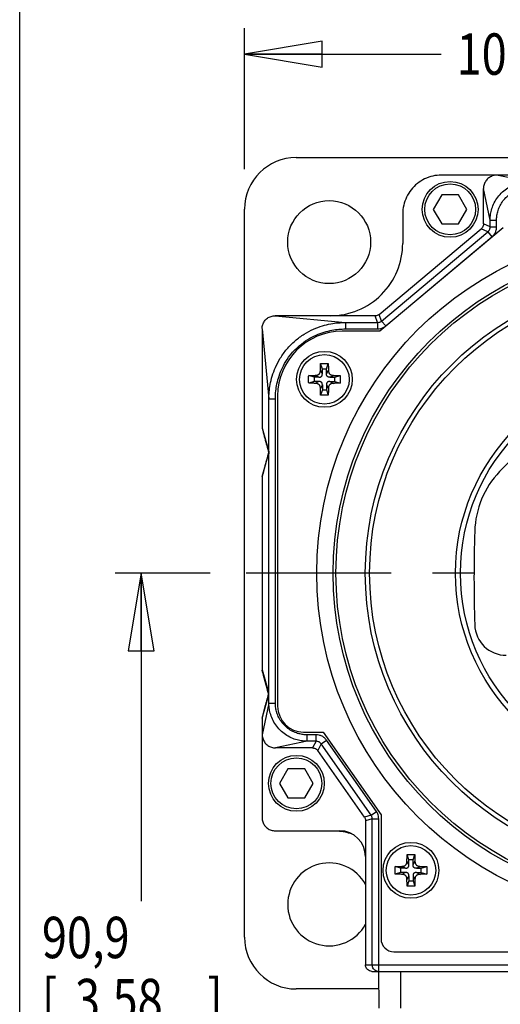
# Model space of a CAD drawing. Units: inches. Extents: x 1.2 to 15.8, y 0.3 to 10.5.
# Drawn here: x 1.2 to 2.4, y 6.9 to 9.3 of the extents above; entities that cross this region are included whole.
import ezdxf

# ---------------------------------------------------------------- set-up
doc = ezdxf.new("R2010")
doc.units = ezdxf.units.IN
doc.header["$LTSCALE"] = 0.935
doc.header["$MEASUREMENT"] = 0
doc.linetypes.add('CENTER', pattern=[0.6, 0.375, -0.075, 0.075, -0.075])
doc.layers.get('0').update_dxf_attribs({"linetype": 'CONTINUOUS'})
doc.layers.add('8_ALL_NOTES_BALLOONS_SYMBOLS_GT', color=7, linetype='CONTINUOUS')
doc.layers.add('DEFAULT_1', color=7, linetype='CENTER')
doc.styles.get("Standard").update_dxf_attribs({"font": 'txt', "width": 0.8})
doc.dimstyles.new('DIMSTYLE_3', dxfattribs={"dimtxt": 0.1, "dimasz": 0.1875, "dimexe": 0.18, "dimexo": 0.0625, "dimgap": 0.09, "dimtad": 0, "dimtih": 1, "dimtoh": 1, "dimlfac": 2, "dimzin": 4, "dimdsep": 46, "dimtxsty": 'STANDARD', "dimblk": 'CLOSED', "dimblk1": 'CLOSED', "dimblk2": 'CLOSED', "dimcen": 0.09, "dimadec": 0, "dimazin": 0, "dimtp": 0.01, "dimtm": 0.01, "dimtfac": 1, "dimtofl": 0, "dimtmove": 0, "dimatfit": 3, "dimldrblk": 'CLOSED', "dimfxl": 1, "dimtolj": 1, "dimtzin": 4, "dimarcsym": 0})

# ---------------------------------------------------------------- blocks, each defined once
blk = doc.blocks.new('_CLOSED')
at = {"color": 0, "linetype": 'BYBLOCK'}
for p, q in [((0, 0), (-1, 0.167)), ((-1, 0.167), (-1, -0.167)), ((-1, -0.167), (0, 0)), ((-1, 0), (0, 0))]:
    blk.add_line(p, q, dxfattribs=at)
blk = doc.blocks.new('*D12')
at = {"color": 2, "linetype": 'CONTINUOUS'}
for p, q in [((1.7107, 7.9408), (1.4813, 7.9408)), ((1.5438, 7.9408), (1.5438, 7.1478)), ((1.5438, 6.1508), (1.5438, 6.8228)), ((2.2601, 6.1508), (1.4813, 6.1508))]:
    blk.add_line(p, q, dxfattribs=at)
at = {"color": 2, "linetype": 'CONTINUOUS', "xscale": 0.1875, "yscale": 0.1875, "zscale": 0.1875}
for p, rotation in [((1.5438, 7.9408), 90), ((1.5438, 6.1508), 270)]:
    blk.add_blockref('_CLOSED', p, dxfattribs=dict(at, rotation=rotation))
at = {"color": 2, "linetype": 'CONTINUOUS', "width": 0.8}
for s, p in [('90,9', (1.3038, 7.0103)), ('[', (1.3038, 6.8603)), ('3.58', (1.3838, 6.8603)), (']', (1.7038, 6.8603))]:
    blk.add_text(s, height=0.1, dxfattribs=at).set_placement(p)
blk = doc.blocks.new('*D14')
at = {"color": 2, "linetype": 'CONTINUOUS'}
for p, q in [((1.7938, 8.9175), (1.7938, 9.2583)), ((3.8038, 8.9092), (3.8038, 9.2583)), ((1.7938, 9.1958), (2.2692, 9.1958)), ((3.8038, 9.1958), (3.3242, 9.1958))]:
    blk.add_line(p, q, dxfattribs=at)
at = {"color": 2, "linetype": 'CONTINUOUS', "xscale": 0.1875, "yscale": 0.1875, "zscale": 0.1875, "rotation": 180}
blk.add_blockref('_CLOSED', (1.7938, 9.1958), dxfattribs=at)
at = {"color": 2, "linetype": 'CONTINUOUS', "xscale": 0.1875, "yscale": 0.1875, "zscale": 0.1875}
blk.add_blockref('_CLOSED', (3.8038, 9.1958), dxfattribs=at)
at = {"color": 2, "linetype": 'CONTINUOUS', "width": 0.8}
for s, p in [('102,1', (2.3067, 9.1458)), ('[', (2.8067, 9.1458)), ('4.02', (2.8867, 9.1458)), (']', (3.2067, 9.1458))]:
    blk.add_text(s, height=0.1, dxfattribs=at).set_placement(p)

msp = doc.modelspace()

# ---------------------------------------------------------------- linework, layer by layer
at = {"color": 7, "linetype": 'CONTINUOUS'}
for p, q in [((1.91885, 8.94576), (3.67885, 8.94576)), ((2.40289, 8.90314), (2.27006, 8.90326)), ((3.19503, 8.90326), (2.40267, 8.90326)), ((2.48016, 8.88691), (2.4029, 8.90321)), ((2.27062, 8.85567), (2.25027, 8.82042)), ((2.31132, 8.85567), (2.27062, 8.85567)), ((2.33167, 8.82042), (2.31132, 8.85567)), ((2.37161, 8.78536), (2.37161, 8.8707)), ((2.38769, 8.79444), (2.37161, 8.8707)), ((1.79385, 7.06076), (1.79385, 8.82076)), ((2.17635, 8.80954), (2.17635, 8.73826)), ((2.25027, 8.82042), (2.27062, 8.78517)), ((2.31132, 8.78517), (2.33167, 8.82042)), ((2.27062, 8.78517), (2.31132, 8.78517)), ((2.38769, 8.77786), (2.37161, 8.78536)), ((2.38769, 8.77786), (2.38769, 8.79444)), ((2.38769, 8.79444), (2.40331, 8.79444)), ((2.40331, 8.77786), (2.40331, 8.79444)), ((2.11953, 8.56662), (2.36607, 8.77349)), ((2.41885, 8.77576), (2.12091, 8.52576)), ((2.12539, 8.55054), (2.38216, 8.76599)), ((2.38216, 8.76599), (2.36607, 8.77349)), ((2.38216, 8.76599), (2.3922, 8.75403)), ((2.38769, 8.77786), (2.40331, 8.77786)), ((2.13543, 8.53857), (2.3922, 8.75403)), ((1.86779, 8.56326), (2.03759, 8.54691)), ((2.00135, 8.56326), (1.86779, 8.56326)), ((2.10957, 8.563), (2.00135, 8.563)), ((2.03759, 8.54691), (2.03759, 8.53129)), ((2.03759, 8.54691), (2.11543, 8.54691)), ((2.11543, 8.54691), (2.10957, 8.563)), ((2.11543, 8.54691), (2.11543, 8.53129)), ((2.12539, 8.55054), (2.11953, 8.56662)), ((2.12539, 8.55054), (2.13543, 8.53857)), ((1.83635, 8.53182), (1.83635, 8.29123)), ((1.83635, 8.53182), (1.85269, 8.36201)), ((2.12091, 8.52576), (2.0301, 8.52576)), ((2.03759, 8.53129), (2.11543, 8.53129)), ((1.98195, 8.42266), (1.97727, 8.43162)), ((1.98195, 8.43451), (1.97759, 8.44758)), ((1.98195, 8.42266), (1.98195, 8.43451)), ((1.99195, 8.43451), (1.98195, 8.43451)), ((1.99195, 8.43451), (1.99631, 8.44758)), ((1.99195, 8.42266), (1.99195, 8.43451)), ((1.99195, 8.42266), (1.99662, 8.43162)), ((1.96195, 8.41451), (1.94887, 8.41887)), ((1.96195, 8.40451), (1.94887, 8.40015)), ((1.96195, 8.41451), (1.96195, 8.40451)), ((1.97379, 8.41451), (1.96195, 8.41451)), ((1.97379, 8.40451), (1.96195, 8.40451)), ((1.97379, 8.41451), (1.96484, 8.41918)), ((1.97379, 8.40451), (1.96484, 8.39984)), ((2.0001, 8.41451), (2.00906, 8.41918)), ((2.0001, 8.41451), (2.01195, 8.41451)), ((2.0001, 8.40451), (2.00906, 8.39984)), ((2.0001, 8.40451), (2.01195, 8.40451)), ((2.01195, 8.41451), (2.02502, 8.41887)), ((2.01195, 8.40451), (2.01195, 8.41451)), ((2.01195, 8.40451), (2.02502, 8.40015)), ((1.98195, 8.39636), (1.97727, 8.3874)), ((1.98195, 8.38451), (1.97759, 8.37143)), ((1.98195, 8.39636), (1.98195, 8.38451)), ((1.98195, 8.38451), (1.99195, 8.38451)), ((1.99195, 8.39636), (1.99195, 8.38451)), ((1.99195, 8.39636), (1.99662, 8.3874)), ((1.99195, 8.38451), (1.99631, 8.37143)), ((1.85269, 7.62707), (1.85269, 8.36201)), ((1.85269, 8.36201), (1.86831, 8.36201)), ((1.86831, 7.62707), (1.86831, 8.36201)), ((1.87385, 8.36951), (1.87385, 7.61926)), ((1.83635, 8.29123), (1.85188, 8.23726)), ((1.83635, 8.29123), (1.83635, 8.2912)), ((1.85088, 8.23699), (1.85188, 8.23726)), ((1.83635, 8.1746), (1.85188, 8.22857)), ((1.85088, 8.22884), (1.85188, 8.22857)), ((1.83635, 8.1746), (1.83637, 8.1747)), ((1.83635, 8.1746), (1.83635, 7.70692)), ((1.83635, 7.70692), (1.85188, 7.65295)), ((1.83635, 7.59028), (1.85188, 7.64426)), ((1.85088, 7.65268), (1.85188, 7.65295)), ((1.85088, 7.64453), (1.85188, 7.64426)), ((1.85269, 7.62707), (1.8364, 7.54982)), ((1.85269, 7.62707), (1.86831, 7.62707)), ((1.83635, 7.59028), (1.83635, 7.59032)), ((1.83635, 7.59028), (1.83635, 7.54958)), ((1.83646, 7.54981), (1.83635, 7.3495)), ((1.93635, 7.55676), (1.9838, 7.55676)), ((1.94516, 7.53461), (1.94516, 7.55023)), ((1.96679, 7.55023), (1.94516, 7.55023)), ((1.96679, 7.53461), (1.96679, 7.55023)), ((1.9838, 7.55676), (2.12385, 7.35676)), ((1.94516, 7.53461), (1.86891, 7.51852)), ((1.96679, 7.53461), (1.94516, 7.53461)), ((1.96679, 7.53461), (1.95842, 7.51852)), ((1.97948, 7.528), (1.97111, 7.51191)), ((1.97948, 7.528), (1.99228, 7.53696)), ((2.09989, 7.35604), (1.97948, 7.528)), ((2.11269, 7.365), (1.99228, 7.53696)), ((1.95842, 7.51852), (1.86891, 7.51852)), ((2.08381, 7.35097), (1.97111, 7.51191)), ((1.89883, 7.46813), (1.87848, 7.43288)), ((1.93953, 7.46813), (1.89883, 7.46813)), ((1.95988, 7.43288), (1.93953, 7.46813)), ((1.87848, 7.43288), (1.89883, 7.39763)), ((1.93953, 7.39763), (1.95988, 7.43288)), ((1.89883, 7.39763), (1.93953, 7.39763)), ((2.09989, 7.35604), (2.08381, 7.35097)), ((2.09989, 7.35604), (2.11269, 7.365)), ((2.12385, 7.35676), (2.12385, 7.05701)), ((2.10269, 7.34715), (2.08661, 7.34208)), ((2.08661, 7.34208), (2.08661, 7.25576)), ((2.10269, 6.99388), (2.10269, 7.34715)), ((2.10269, 7.34715), (2.11831, 7.34715)), ((2.11831, 6.97826), (2.11831, 7.34715)), ((1.86759, 7.31826), (2.02385, 7.31826)), ((2.19123, 7.24759), (2.18687, 7.26067)), ((2.20123, 7.24759), (2.20559, 7.26067)), ((2.08635, 7.25576), (2.08635, 6.99388)), ((2.19123, 7.23575), (2.18656, 7.2447)), ((2.19123, 7.23575), (2.19123, 7.24759)), ((2.20123, 7.24759), (2.19123, 7.24759)), ((2.20123, 7.23575), (2.20123, 7.24759)), ((2.20123, 7.23575), (2.20591, 7.2447)), ((2.17123, 7.22759), (2.15816, 7.23195)), ((2.17123, 7.21759), (2.15816, 7.21323)), ((2.17123, 7.22759), (2.17123, 7.21759)), ((2.18308, 7.22759), (2.17123, 7.22759)), ((2.18308, 7.21759), (2.17123, 7.21759)), ((2.18308, 7.22759), (2.17412, 7.23227)), ((2.18308, 7.21759), (2.17412, 7.21292)), ((2.20939, 7.22759), (2.21834, 7.23227)), ((2.20939, 7.22759), (2.22123, 7.22759)), ((2.20939, 7.21759), (2.21834, 7.21292)), ((2.20939, 7.21759), (2.22123, 7.21759)), ((2.22123, 7.22759), (2.23431, 7.23195)), ((2.22123, 7.21759), (2.22123, 7.22759)), ((2.22123, 7.21759), (2.23431, 7.21323)), ((2.19123, 7.20944), (2.18656, 7.20048)), ((2.19123, 7.19759), (2.18687, 7.18452)), ((2.19123, 7.20944), (2.19123, 7.19759)), ((2.19123, 7.19759), (2.20123, 7.19759)), ((2.20123, 7.20944), (2.20591, 7.20048)), ((2.20123, 7.20944), (2.20123, 7.19759)), ((2.20123, 7.19759), (2.20559, 7.18452)), ((2.1551, 7.02576), (3.4426, 7.02576)), ((2.08635, 6.99388), (3.51135, 6.99388)), ((2.10198, 6.97826), (3.49572, 6.97826)), ((2.11903, 6.88968), (2.11826, 6.97826)), ((2.17141, 6.88968), (2.17141, 6.97826)), ((2.11863, 6.93576), (1.91885, 6.93576))]:
    msp.add_line(p, q, dxfattribs=at)
for centre, radius in [((2.29097, 8.82042), 0.0675), ((2.29097, 8.82042), 0.0615), ((1.9984, 8.7412), 0.10025), ((2.79885, 7.94076), 0.8305), ((2.79885, 7.94076), 0.791), ((2.79885, 7.94076), 0.784), ((2.79885, 7.94076), 0.71296), ((2.79885, 7.94076), 0.7025), ((1.98695, 8.40951), 0.0675), ((1.98695, 8.40951), 0.0599), ((2.79885, 7.94076), 0.49492), ((2.79885, 7.94076), 0.483), ((1.91918, 7.43288), 0.0675), ((1.91918, 7.43288), 0.0615), ((2.19623, 7.22259), 0.0675), ((2.19623, 7.22259), 0.0599)]:
    msp.add_circle(centre, radius, dxfattribs=at)
for centre, radius, start, end in [((1.91885, 8.82076), 0.125, 90, 180), ((2.00135, 8.73826), 0.175, 269.91475, 360), ((2.0301, 8.36951), 0.15625, 90, 180), ((5.06439, 5.67523), 3.65376, 133.41775, 136.58246), ((2.5699, 8.03561), 0.21954, 136.582, 178.20759), ((6.00244, 7.92831), 3.65376, 178.20956, 181.75644), ((2.42667, 7.81867), 0.07632, 181.75992, 270.00077), ((1.93635, 7.61926), 0.0625, 180, 270), ((2.00135, 7.14326), 0.175, 71.07168, 82.62404), ((2.02385, 7.25576), 0.0625, 0, 90), ((1.9984, 7.14031), 0.10025, 28.51476, 331.48524), ((1.91885, 7.06076), 0.125, 180, 270), ((2.1551, 7.05701), 0.03125, 180, 270)]:
    msp.add_arc(centre, radius, start, end, dxfattribs=at)
for points, knots in [([(2.27006, 8.90326), (2.26307, 8.90326), (2.24901, 8.90168), (2.22906, 8.89469), (2.21112, 8.88342), (2.19618, 8.86848), (2.18491, 8.85055), (2.17793, 8.83059), (2.17635, 8.81653), (2.17635, 8.80954)], [0, 0, 0, 0, 0.1427628, 0.2860835, 0.4282444, 0.5717556, 0.7139165, 0.8572372, 1, 1, 1, 1]), ([(2.40289, 8.90314), (2.3995, 8.90301), (2.39287, 8.90157), (2.38398, 8.89683), (2.37706, 8.88961), (2.37262, 8.88064), (2.37161, 8.87401), (2.37161, 8.8707)], [0, 0, 0, 0, 0.2049086, 0.4033355, 0.6012434, 0.7998072, 1, 1, 1, 1]), ([(2.38769, 8.79444), (2.3877, 8.79815), (2.38819, 8.8063), (2.3907, 8.81926), (2.39572, 8.83328), (2.40359, 8.84725), (2.41419, 8.86004), (2.42694, 8.87073), (2.44093, 8.87871), (2.45504, 8.88383), (2.46813, 8.88641), (2.4764, 8.88691), (2.48016, 8.88691)], [0, 0, 0, 0, 0.0765556, 0.1684507, 0.2718984, 0.3830795, 0.4981284, 0.6133519, 0.7250479, 0.829301, 0.9222228, 1, 1, 1, 1]), ([(2.40331, 8.79444), (2.40331, 8.79753), (2.40372, 8.80432), (2.4058, 8.8151), (2.40997, 8.82676), (2.4165, 8.83837), (2.42529, 8.849), (2.43589, 8.85787), (2.44751, 8.86449), (2.45924, 8.86874), (2.47014, 8.87088), (2.47703, 8.87129), (2.48016, 8.87129)], [0, 0, 0, 0, 0.0766856, 0.1686751, 0.2721242, 0.3832129, 0.4981128, 0.6131881, 0.7247951, 0.8290549, 0.9220779, 1, 1, 1, 1]), ([(2.37161, 8.78536), (2.37161, 8.78387), (2.37117, 8.78085), (2.36924, 8.77673), (2.36722, 8.77446), (2.36607, 8.77349)], [0, 0, 0, 0, 0.3333416, 0.6666585, 1, 1, 1, 1]), ([(2.38216, 8.76599), (2.38262, 8.76638), (2.38352, 8.76722), (2.38474, 8.76869), (2.38581, 8.77036), (2.38666, 8.77218), (2.38727, 8.77408), (2.38762, 8.77599), (2.38769, 8.77725), (2.38769, 8.77786)], [0, 0, 0, 0, 0.1325274, 0.2741172, 0.4215428, 0.5713555, 0.7199934, 0.8639673, 1, 1, 1, 1]), ([(2.3922, 8.75403), (2.39312, 8.7548), (2.39493, 8.7565), (2.39737, 8.75944), (2.39952, 8.76279), (2.40124, 8.76645), (2.40246, 8.77027), (2.40316, 8.7741), (2.40331, 8.77663), (2.40331, 8.77786)], [0, 0, 0, 0, 0.1325218, 0.2741162, 0.4215521, 0.5713748, 0.7200166, 0.8639845, 1, 1, 1, 1]), ([(1.83635, 8.53202), (1.83635, 8.53531), (1.83739, 8.5419), (1.8419, 8.55072), (1.84889, 8.55771), (1.85771, 8.56221), (1.8643, 8.56326), (1.86758, 8.56326)], [0, 0, 0, 0, 0.2014664, 0.4017202, 0.5982798, 0.7985336, 1, 1, 1, 1]), ([(1.85269, 8.36201), (1.8527, 8.36755), (1.8532, 8.37928), (1.85569, 8.39774), (1.86054, 8.41785), (1.86844, 8.43928), (1.88009, 8.46147), (1.89593, 8.48331), (1.91552, 8.50302), (1.93737, 8.51905), (1.95968, 8.53088), (1.98127, 8.53892), (2.00155, 8.54387), (2.02018, 8.5464), (2.03201, 8.54691), (2.03759, 8.54691)], [0, 0, 0, 0, 0.0570951, 0.1208842, 0.1917318, 0.2699367, 0.3557836, 0.4493619, 0.5470455, 0.6410891, 0.7276224, 0.8065306, 0.8780562, 0.9424445, 1, 1, 1, 1]), ([(2.11953, 8.56662), (2.11862, 8.56585), (2.11659, 8.56452), (2.11318, 8.56328), (2.11077, 8.563), (2.10957, 8.563)], [0, 0, 0, 0, 0.3333384, 0.6666617, 1, 1, 1, 1]), ([(2.11543, 8.54691), (2.11663, 8.54691), (2.11904, 8.54719), (2.12245, 8.54843), (2.12447, 8.54977), (2.12539, 8.55054)], [0, 0, 0, 0, 0.3331056, 0.6667347, 1, 1, 1, 1]), ([(1.86831, 8.36201), (1.86831, 8.3671), (1.86877, 8.37789), (1.87103, 8.39484), (1.87546, 8.4133), (1.88267, 8.43294), (1.8933, 8.45326), (1.90776, 8.47324), (1.92567, 8.49125), (1.94565, 8.50588), (1.96607, 8.51668), (1.98586, 8.52402), (2.00447, 8.52853), (2.02158, 8.53083), (2.03246, 8.53129), (2.03759, 8.53129)], [0, 0, 0, 0, 0.0573101, 0.1212849, 0.1922273, 0.2704177, 0.3561364, 0.4494988, 0.5469294, 0.640746, 0.7271417, 0.8060304, 0.8776493, 0.9422245, 1, 1, 1, 1]), ([(2.11543, 8.53129), (2.11783, 8.53129), (2.12267, 8.53186), (2.12951, 8.53435), (2.13358, 8.53702), (2.13543, 8.53857)], [0, 0, 0, 0, 0.3329576, 0.6660367, 1, 1, 1, 1]), ([(1.96484, 8.41918), (1.96564, 8.41919), (1.96715, 8.41929), (1.96927, 8.41969), (1.97113, 8.42033), (1.97275, 8.42121), (1.97412, 8.42234), (1.97525, 8.42371), (1.97613, 8.42532), (1.97677, 8.42719), (1.97717, 8.42931), (1.97726, 8.43082), (1.97727, 8.43162)], [0, 0, 0, 0, 0.1196716, 0.226057, 0.3225683, 0.4133731, 0.5, 0.5866269, 0.6774317, 0.773943, 0.8803284, 1, 1, 1, 1]), ([(1.97727, 8.43162), (1.97729, 8.43281), (1.97733, 8.43528), (1.9774, 8.43912), (1.97748, 8.44326), (1.97755, 8.44611), (1.97759, 8.44758)], [0, 0, 0, 0, 0.2230874, 0.4640643, 0.7230669, 1, 1, 1, 1]), ([(1.97759, 8.44758), (1.97915, 8.44761), (1.98227, 8.44765), (1.98695, 8.44767), (1.99163, 8.44765), (1.99475, 8.44761), (1.99631, 8.44758)], [0, 0, 0, 0, 0.2499022, 0.4999903, 0.7500832, 1, 1, 1, 1]), ([(1.99631, 8.44758), (1.99634, 8.44611), (1.99641, 8.44326), (1.9965, 8.43912), (1.99657, 8.43528), (1.9966, 8.43281), (1.99662, 8.43162)], [0, 0, 0, 0, 0.2769972, 0.5359896, 0.7769312, 1, 1, 1, 1]), ([(1.99662, 8.43162), (1.99663, 8.43088), (1.99671, 8.42949), (1.99705, 8.42752), (1.99758, 8.42578), (1.99832, 8.42425), (1.99924, 8.42293), (2.00037, 8.42181), (2.00169, 8.42088), (2.00322, 8.42015), (2.00496, 8.41961), (2.00693, 8.41927), (2.00832, 8.41919), (2.00906, 8.41918)], [0, 0, 0, 0, 0.1101769, 0.2087268, 0.2979421, 0.3817298, 0.4612086, 0.5387914, 0.6182702, 0.7020579, 0.7912732, 0.8898231, 1, 1, 1, 1]), ([(1.94879, 8.40951), (1.94879, 8.41055), (1.9488, 8.41264), (1.94882, 8.41576), (1.94885, 8.41783), (1.94887, 8.41887)], [0, 0, 0, 0, 0.3344188, 0.6677955, 1, 1, 1, 1]), ([(1.94887, 8.40015), (1.94885, 8.40119), (1.94882, 8.40326), (1.9488, 8.40638), (1.94879, 8.40847), (1.94879, 8.40951)], [0, 0, 0, 0, 0.3322076, 0.6655849, 1, 1, 1, 1]), ([(1.94887, 8.41887), (1.95034, 8.41891), (1.95319, 8.41897), (1.95733, 8.41906), (1.96118, 8.41913), (1.96365, 8.41917), (1.96484, 8.41918)], [0, 0, 0, 0, 0.2765214, 0.5355328, 0.776729, 1, 1, 1, 1]), ([(1.97379, 8.41451), (1.97453, 8.41451), (1.9759, 8.4146), (1.97778, 8.41508), (1.97933, 8.41592), (1.98053, 8.41713), (1.98137, 8.41868), (1.98186, 8.42056), (1.98195, 8.42193), (1.98195, 8.42266)], [0, 0, 0, 0, 0.1668489, 0.3092552, 0.4383793, 0.5616207, 0.6907448, 0.8331511, 1, 1, 1, 1]), ([(1.98195, 8.39636), (1.98195, 8.39709), (1.98186, 8.39846), (1.98137, 8.40034), (1.98053, 8.40189), (1.97933, 8.4031), (1.97778, 8.40393), (1.9759, 8.40442), (1.97453, 8.40451), (1.97379, 8.40451)], [0, 0, 0, 0, 0.1668489, 0.3092552, 0.4383793, 0.5616207, 0.6907448, 0.8331511, 1, 1, 1, 1]), ([(2.0001, 8.41451), (1.99948, 8.41451), (1.99831, 8.41457), (1.99664, 8.41492), (1.99517, 8.41555), (1.99393, 8.41649), (1.99299, 8.41773), (1.99236, 8.4192), (1.99201, 8.42087), (1.99195, 8.42205), (1.99195, 8.42266)], [0, 0, 0, 0, 0.1397597, 0.2666776, 0.3842132, 0.4999139, 0.6156348, 0.7332079, 0.8601674, 1, 1, 1, 1]), ([(2.0001, 8.40451), (1.99937, 8.40451), (1.998, 8.40442), (1.99612, 8.40393), (1.99457, 8.4031), (1.99336, 8.40189), (1.99252, 8.40034), (1.99204, 8.39846), (1.99195, 8.39709), (1.99195, 8.39636)], [0, 0, 0, 0, 0.1668489, 0.3092552, 0.4383793, 0.5616207, 0.6907448, 0.8331511, 1, 1, 1, 1]), ([(2.00906, 8.41918), (2.01025, 8.41917), (2.01272, 8.41913), (2.01657, 8.41906), (2.0207, 8.41897), (2.02355, 8.41891), (2.02502, 8.41887)], [0, 0, 0, 0, 0.2232896, 0.4645219, 0.7235443, 1, 1, 1, 1]), ([(2.02502, 8.41887), (2.02504, 8.41783), (2.02507, 8.41576), (2.0251, 8.41264), (2.0251, 8.41055), (2.0251, 8.40951)], [0, 0, 0, 0, 0.3322076, 0.6655849, 1, 1, 1, 1]), ([(2.0251, 8.40951), (2.0251, 8.40847), (2.0251, 8.40638), (2.02507, 8.40326), (2.02504, 8.40119), (2.02502, 8.40015)], [0, 0, 0, 0, 0.3344188, 0.6677955, 1, 1, 1, 1]), ([(1.96484, 8.39984), (1.96365, 8.39985), (1.96118, 8.39989), (1.95733, 8.39996), (1.95319, 8.40005), (1.95034, 8.40011), (1.94887, 8.40015)], [0, 0, 0, 0, 0.2232896, 0.4645219, 0.7235443, 1, 1, 1, 1]), ([(1.97727, 8.3874), (1.97726, 8.3882), (1.97717, 8.38971), (1.97677, 8.39183), (1.97613, 8.3937), (1.97525, 8.39531), (1.97412, 8.39668), (1.97275, 8.39781), (1.97113, 8.39869), (1.96927, 8.39933), (1.96715, 8.39973), (1.96564, 8.39983), (1.96484, 8.39984)], [0, 0, 0, 0, 0.1196716, 0.226057, 0.3225683, 0.4133731, 0.5, 0.5866269, 0.6774317, 0.773943, 0.8803284, 1, 1, 1, 1]), ([(1.97759, 8.37143), (1.97755, 8.37291), (1.97748, 8.37576), (1.9774, 8.37989), (1.97733, 8.38374), (1.97729, 8.38621), (1.97727, 8.3874)], [0, 0, 0, 0, 0.2769972, 0.5359896, 0.7769312, 1, 1, 1, 1]), ([(1.99662, 8.3874), (1.9966, 8.38621), (1.99657, 8.38374), (1.9965, 8.37989), (1.99641, 8.37576), (1.99634, 8.37291), (1.99631, 8.37143)], [0, 0, 0, 0, 0.2230874, 0.4640643, 0.7230669, 1, 1, 1, 1]), ([(2.00906, 8.39984), (2.00826, 8.39983), (2.00675, 8.39973), (2.00462, 8.39933), (2.00276, 8.39869), (2.00114, 8.39781), (1.99977, 8.39668), (1.99865, 8.39531), (1.99776, 8.3937), (1.99712, 8.39183), (1.99673, 8.38971), (1.99663, 8.3882), (1.99662, 8.3874)], [0, 0, 0, 0, 0.1196716, 0.226057, 0.3225683, 0.4133731, 0.5, 0.5866269, 0.6774317, 0.773943, 0.8803284, 1, 1, 1, 1]), ([(2.02502, 8.40015), (2.02355, 8.40011), (2.0207, 8.40005), (2.01657, 8.39996), (2.01272, 8.39989), (2.01025, 8.39985), (2.00906, 8.39984)], [0, 0, 0, 0, 0.2765214, 0.5355328, 0.776729, 1, 1, 1, 1]), ([(1.99631, 8.37143), (1.99475, 8.37141), (1.99163, 8.37137), (1.98695, 8.37135), (1.98227, 8.37137), (1.97915, 8.37141), (1.97759, 8.37143)], [0, 0, 0, 0, 0.2499022, 0.4999903, 0.7500832, 1, 1, 1, 1]), ([(1.83635, 8.2912), (1.83812, 8.28461), (1.84149, 8.27202), (1.84633, 8.25396), (1.84941, 8.24247), (1.85088, 8.23699)], [0, 0, 0, 0, 0.3646109, 0.6966423, 1, 1, 1, 1]), ([(1.85088, 8.23699), (1.85112, 8.23611), (1.85144, 8.23429), (1.85144, 8.23153), (1.85111, 8.22972), (1.85088, 8.22884)], [0, 0, 0, 0, 0.3346329, 0.6692164, 1, 1, 1, 1]), ([(1.85188, 8.23726), (1.8519, 8.23719), (1.85194, 8.23706), (1.85199, 8.23686), (1.85204, 8.23666), (1.85209, 8.23647), (1.85213, 8.23628), (1.85217, 8.2361), (1.8522, 8.23592), (1.85224, 8.23574), (1.85227, 8.23557), (1.8523, 8.23539), (1.85232, 8.23522), (1.85235, 8.23505), (1.85237, 8.23488), (1.85239, 8.2347), (1.85241, 8.23453), (1.85243, 8.23435), (1.85244, 8.23416), (1.85246, 8.23395), (1.85247, 8.23373), (1.85248, 8.23346), (1.85249, 8.23313), (1.85249, 8.23277), (1.85249, 8.23242), (1.85247, 8.23214), (1.85246, 8.23191), (1.85245, 8.2317), (1.85243, 8.23151), (1.85241, 8.23132), (1.85239, 8.23114), (1.85237, 8.23097), (1.85235, 8.23079), (1.85232, 8.23062), (1.8523, 8.23045), (1.85227, 8.23027), (1.85224, 8.2301), (1.8522, 8.22992), (1.85217, 8.22974), (1.85213, 8.22955), (1.85209, 8.22936), (1.85204, 8.22917), (1.85199, 8.22898), (1.85194, 8.22878), (1.8519, 8.22864), (1.85188, 8.22857)], [0, 0, 0, 0, 0.0241317, 0.0476215, 0.0705, 0.0928064, 0.11459, 0.1359037, 0.1567933, 0.1773128, 0.1975176, 0.2174737, 0.2372498, 0.2569269, 0.2766109, 0.296441, 0.3165958, 0.3372713, 0.3587097, 0.3814766, 0.4065633, 0.435623, 0.4724387, 0.5194195, 0.5597119, 0.5900249, 0.615815, 0.6390443, 0.6607855, 0.6816867, 0.7020575, 0.7220724, 0.7419124, 0.7617259, 0.7816249, 0.8016947, 0.8220047, 0.8426227, 0.8636055, 0.8850081, 0.9068772, 0.9292657, 0.9522236, 0.9757913, 1, 1, 1, 1]), ([(1.85088, 8.22884), (1.84912, 8.22229), (1.84575, 8.20971), (1.84092, 8.19166), (1.83784, 8.18017), (1.83637, 8.1747)], [0, 0, 0, 0, 0.3631841, 0.6967155, 1, 1, 1, 1]), ([(1.85088, 7.65268), (1.84912, 7.65923), (1.84575, 7.67181), (1.84092, 7.68985), (1.83784, 7.70135), (1.83637, 7.70682)], [0, 0, 0, 0, 0.3631858, 0.6967161, 1, 1, 1, 1]), ([(1.85088, 7.64453), (1.85112, 7.64541), (1.85144, 7.64723), (1.85144, 7.64999), (1.85111, 7.6518), (1.85088, 7.65268)], [0, 0, 0, 0, 0.3346364, 0.6692225, 1, 1, 1, 1]), ([(1.85188, 7.64426), (1.8519, 7.64433), (1.85194, 7.64446), (1.85199, 7.64466), (1.85204, 7.64486), (1.85209, 7.64505), (1.85213, 7.64523), (1.85217, 7.64542), (1.8522, 7.6456), (1.85224, 7.64578), (1.85227, 7.64595), (1.8523, 7.64612), (1.85232, 7.6463), (1.85235, 7.64647), (1.85237, 7.64664), (1.85239, 7.64682), (1.85241, 7.64699), (1.85243, 7.64717), (1.85244, 7.64736), (1.85246, 7.64757), (1.85247, 7.64779), (1.85248, 7.64806), (1.85249, 7.64839), (1.85249, 7.64875), (1.85249, 7.6491), (1.85247, 7.64938), (1.85246, 7.64961), (1.85245, 7.64982), (1.85243, 7.65001), (1.85241, 7.6502), (1.85239, 7.65038), (1.85237, 7.65055), (1.85235, 7.65072), (1.85232, 7.6509), (1.8523, 7.65107), (1.85227, 7.65125), (1.85224, 7.65142), (1.8522, 7.6516), (1.85217, 7.65178), (1.85213, 7.65197), (1.85209, 7.65215), (1.85204, 7.65235), (1.85199, 7.65254), (1.85194, 7.65274), (1.8519, 7.65288), (1.85188, 7.65295)], [0, 0, 0, 0, 0.0241317, 0.0476215, 0.0705, 0.0928064, 0.11459, 0.1359037, 0.1567933, 0.1773128, 0.1975176, 0.2174737, 0.2372498, 0.2569269, 0.2766109, 0.296441, 0.3165958, 0.3372713, 0.3587097, 0.3814766, 0.4065633, 0.435623, 0.4724387, 0.5194195, 0.5597119, 0.5900249, 0.615815, 0.6390443, 0.6607855, 0.6816867, 0.7020575, 0.7220724, 0.7419124, 0.7617259, 0.7816249, 0.8016947, 0.8220047, 0.8426227, 0.8636055, 0.8850081, 0.9068772, 0.9292657, 0.9522236, 0.9757913, 1, 1, 1, 1]), ([(1.83635, 7.59032), (1.83812, 7.59691), (1.84149, 7.60949), (1.84487, 7.62208), (1.84647, 7.62808)], [0, 0, 0, 0, 0.5233832, 1, 1, 1, 1]), ([(1.94516, 7.53461), (1.94146, 7.53461), (1.9333, 7.5351), (1.92034, 7.53761), (1.90632, 7.54264), (1.89236, 7.55051), (1.87956, 7.5611), (1.86888, 7.57385), (1.8609, 7.58784), (1.85577, 7.60195), (1.8532, 7.61505), (1.8527, 7.62331), (1.85269, 7.62707)], [0, 0, 0, 0, 0.0765556, 0.1684507, 0.2718984, 0.3830795, 0.4981284, 0.6133519, 0.7250479, 0.829301, 0.9222228, 1, 1, 1, 1]), ([(1.94516, 7.55023), (1.94208, 7.55023), (1.93529, 7.55063), (1.9245, 7.55271), (1.91284, 7.55688), (1.90124, 7.56341), (1.89061, 7.57221), (1.88174, 7.5828), (1.87511, 7.59442), (1.87086, 7.60616), (1.86933, 7.61397), (1.86888, 7.61769)], [0, 0, 0, 0, 0.0831661, 0.1829294, 0.2951206, 0.4155971, 0.5402069, 0.6650069, 0.7860455, 0.8991159, 1, 1, 1, 1]), ([(1.83646, 7.54981), (1.8366, 7.54642), (1.83803, 7.53979), (1.84277, 7.5309), (1.84999, 7.52397), (1.85896, 7.51953), (1.8656, 7.51852), (1.86891, 7.51852)], [0, 0, 0, 0, 0.2048762, 0.4033121, 0.601228, 0.7997995, 1, 1, 1, 1]), ([(1.99228, 7.53696), (1.99085, 7.539), (1.9875, 7.54274), (1.9813, 7.54697), (1.97427, 7.54962), (1.96928, 7.55023), (1.96679, 7.55023)], [0, 0, 0, 0, 0.25077, 0.4998696, 0.7490233, 1, 1, 1, 1]), ([(1.97948, 7.528), (1.97877, 7.52902), (1.9771, 7.53088), (1.97401, 7.53299), (1.97051, 7.53431), (1.96803, 7.53461), (1.96679, 7.53461)], [0, 0, 0, 0, 0.250792, 0.5001744, 0.7495036, 1, 1, 1, 1]), ([(1.95842, 7.51852), (1.96006, 7.51852), (1.96338, 7.51799), (1.96783, 7.51567), (1.97017, 7.51326), (1.97111, 7.51191)], [0, 0, 0, 0, 0.3333436, 0.6666565, 1, 1, 1, 1]), ([(2.10269, 7.34715), (2.10269, 7.3482), (2.10248, 7.35031), (2.10153, 7.35333), (2.10049, 7.35518), (2.09989, 7.35604)], [0, 0, 0, 0, 0.3331646, 0.6666932, 1, 1, 1, 1]), ([(2.11831, 7.34715), (2.11831, 7.34926), (2.11788, 7.35348), (2.11597, 7.35955), (2.1139, 7.36327), (2.11269, 7.365)], [0, 0, 0, 0, 0.3332228, 0.6658188, 1, 1, 1, 1]), ([(1.83635, 7.3495), (1.83635, 7.34625), (1.83738, 7.33967), (1.84189, 7.33084), (1.84893, 7.3238), (1.85776, 7.31929), (1.86434, 7.31826), (1.86759, 7.31826)], [0, 0, 0, 0, 0.1993571, 0.4012664, 0.5987336, 0.8006429, 1, 1, 1, 1]), ([(2.08381, 7.35097), (2.08441, 7.35011), (2.08544, 7.34826), (2.08639, 7.34523), (2.08661, 7.34313), (2.08661, 7.34208)], [0, 0, 0, 0, 0.3333371, 0.6666629, 1, 1, 1, 1]), ([(2.18656, 7.2447), (2.18658, 7.24589), (2.18661, 7.24836), (2.18668, 7.25221), (2.18677, 7.25634), (2.18684, 7.25919), (2.18687, 7.26067)], [0, 0, 0, 0, 0.2230874, 0.4640643, 0.7230669, 1, 1, 1, 1]), ([(2.18687, 7.26067), (2.18843, 7.2607), (2.19155, 7.26074), (2.19623, 7.26076), (2.20091, 7.26074), (2.20403, 7.2607), (2.20559, 7.26067)], [0, 0, 0, 0, 0.2499022, 0.4999903, 0.7500832, 1, 1, 1, 1]), ([(2.20559, 7.26067), (2.20563, 7.25919), (2.2057, 7.25634), (2.20578, 7.25221), (2.20585, 7.24836), (2.20589, 7.24589), (2.20591, 7.2447)], [0, 0, 0, 0, 0.2769972, 0.5359896, 0.7769312, 1, 1, 1, 1]), ([(2.17412, 7.23227), (2.17492, 7.23228), (2.17643, 7.23237), (2.17856, 7.23277), (2.18042, 7.23341), (2.18204, 7.23429), (2.18341, 7.23542), (2.18453, 7.23679), (2.18542, 7.23841), (2.18606, 7.24027), (2.18645, 7.24239), (2.18655, 7.2439), (2.18656, 7.2447)], [0, 0, 0, 0, 0.1196716, 0.226057, 0.3225683, 0.4133731, 0.5, 0.5866269, 0.6774317, 0.773943, 0.8803284, 1, 1, 1, 1]), ([(2.20591, 7.2447), (2.20592, 7.24397), (2.206, 7.24257), (2.20633, 7.24061), (2.20687, 7.23887), (2.2076, 7.23734), (2.20853, 7.23601), (2.20965, 7.23489), (2.21098, 7.23396), (2.21251, 7.23323), (2.21425, 7.23269), (2.21621, 7.23236), (2.21761, 7.23228), (2.21834, 7.23227)], [0, 0, 0, 0, 0.1101769, 0.2087268, 0.2979421, 0.3817298, 0.4612086, 0.5387914, 0.6182702, 0.7020579, 0.7912732, 0.8898231, 1, 1, 1, 1]), ([(2.15808, 7.22259), (2.15808, 7.22364), (2.15808, 7.22572), (2.15811, 7.22884), (2.15814, 7.23092), (2.15816, 7.23195)], [0, 0, 0, 0, 0.3344188, 0.6677955, 1, 1, 1, 1]), ([(2.15816, 7.21323), (2.15814, 7.21427), (2.15811, 7.21635), (2.15808, 7.21947), (2.15808, 7.22155), (2.15808, 7.22259)], [0, 0, 0, 0, 0.3322076, 0.6655849, 1, 1, 1, 1]), ([(2.15816, 7.23195), (2.15963, 7.23199), (2.16248, 7.23206), (2.16661, 7.23214), (2.17046, 7.23221), (2.17293, 7.23225), (2.17412, 7.23227)], [0, 0, 0, 0, 0.2765214, 0.5355328, 0.776729, 1, 1, 1, 1]), ([(2.17412, 7.21292), (2.17293, 7.21294), (2.17046, 7.21298), (2.16661, 7.21304), (2.16248, 7.21313), (2.15963, 7.2132), (2.15816, 7.21323)], [0, 0, 0, 0, 0.2232896, 0.4645219, 0.7235443, 1, 1, 1, 1]), ([(2.18656, 7.20048), (2.18655, 7.20128), (2.18645, 7.20279), (2.18606, 7.20492), (2.18542, 7.20678), (2.18453, 7.2084), (2.18341, 7.20977), (2.18204, 7.21089), (2.18042, 7.21178), (2.17856, 7.21242), (2.17643, 7.21281), (2.17492, 7.21291), (2.17412, 7.21292)], [0, 0, 0, 0, 0.1196716, 0.226057, 0.3225683, 0.4133731, 0.5, 0.5866269, 0.6774317, 0.773943, 0.8803284, 1, 1, 1, 1]), ([(2.18308, 7.22759), (2.18381, 7.22759), (2.18518, 7.22768), (2.18706, 7.22817), (2.18861, 7.22901), (2.18982, 7.23021), (2.19066, 7.23176), (2.19114, 7.23364), (2.19123, 7.23501), (2.19123, 7.23575)], [0, 0, 0, 0, 0.1668489, 0.3092552, 0.4383793, 0.5616207, 0.6907448, 0.8331511, 1, 1, 1, 1]), ([(2.19123, 7.20944), (2.19123, 7.21017), (2.19114, 7.21154), (2.19066, 7.21343), (2.18982, 7.21497), (2.18861, 7.21618), (2.18706, 7.21702), (2.18518, 7.2175), (2.18381, 7.21759), (2.18308, 7.21759)], [0, 0, 0, 0, 0.1668489, 0.3092552, 0.4383793, 0.5616207, 0.6907448, 0.8331511, 1, 1, 1, 1]), ([(2.20939, 7.22759), (2.20877, 7.22759), (2.20759, 7.22766), (2.20593, 7.22801), (2.20445, 7.22863), (2.20321, 7.22957), (2.20227, 7.23081), (2.20165, 7.23229), (2.2013, 7.23395), (2.20123, 7.23513), (2.20123, 7.23575)], [0, 0, 0, 0, 0.1397597, 0.2666776, 0.3842132, 0.4999139, 0.6156348, 0.7332079, 0.8601674, 1, 1, 1, 1]), ([(2.20939, 7.21759), (2.20865, 7.21759), (2.20728, 7.2175), (2.2054, 7.21702), (2.20385, 7.21618), (2.20265, 7.21497), (2.20181, 7.21343), (2.20132, 7.21154), (2.20123, 7.21017), (2.20123, 7.20944)], [0, 0, 0, 0, 0.1668489, 0.3092552, 0.4383793, 0.5616207, 0.6907448, 0.8331511, 1, 1, 1, 1]), ([(2.21834, 7.21292), (2.21754, 7.21291), (2.21603, 7.21281), (2.21391, 7.21242), (2.21205, 7.21178), (2.21043, 7.21089), (2.20906, 7.20977), (2.20793, 7.2084), (2.20705, 7.20678), (2.20641, 7.20492), (2.20601, 7.20279), (2.20592, 7.20128), (2.20591, 7.20048)], [0, 0, 0, 0, 0.1196716, 0.226057, 0.3225683, 0.4133731, 0.5, 0.5866269, 0.6774317, 0.773943, 0.8803284, 1, 1, 1, 1]), ([(2.21834, 7.23227), (2.21953, 7.23225), (2.222, 7.23221), (2.22585, 7.23214), (2.22999, 7.23206), (2.23284, 7.23199), (2.23431, 7.23195)], [0, 0, 0, 0, 0.2232896, 0.4645219, 0.7235443, 1, 1, 1, 1]), ([(2.23431, 7.21323), (2.23284, 7.2132), (2.22999, 7.21313), (2.22585, 7.21304), (2.222, 7.21298), (2.21953, 7.21294), (2.21834, 7.21292)], [0, 0, 0, 0, 0.2765214, 0.5355328, 0.776729, 1, 1, 1, 1]), ([(2.23431, 7.23195), (2.23433, 7.23092), (2.23436, 7.22884), (2.23438, 7.22572), (2.23439, 7.22364), (2.23439, 7.22259)], [0, 0, 0, 0, 0.3322076, 0.6655849, 1, 1, 1, 1]), ([(2.23439, 7.22259), (2.23439, 7.22155), (2.23438, 7.21947), (2.23436, 7.21635), (2.23433, 7.21427), (2.23431, 7.21323)], [0, 0, 0, 0, 0.3344188, 0.6677955, 1, 1, 1, 1]), ([(2.18687, 7.18452), (2.18684, 7.18599), (2.18677, 7.18884), (2.18668, 7.19298), (2.18661, 7.19683), (2.18658, 7.1993), (2.18656, 7.20048)], [0, 0, 0, 0, 0.2769972, 0.5359896, 0.7769312, 1, 1, 1, 1]), ([(2.20591, 7.20048), (2.20589, 7.1993), (2.20585, 7.19683), (2.20578, 7.19298), (2.2057, 7.18884), (2.20563, 7.18599), (2.20559, 7.18452)], [0, 0, 0, 0, 0.2230874, 0.4640643, 0.7230669, 1, 1, 1, 1]), ([(2.20559, 7.18452), (2.20403, 7.18449), (2.20091, 7.18445), (2.19623, 7.18443), (2.19155, 7.18445), (2.18843, 7.18449), (2.18687, 7.18452)], [0, 0, 0, 0, 0.2499022, 0.4999903, 0.7500832, 1, 1, 1, 1]), ([(2.10198, 6.97826), (2.09994, 6.97826), (2.09583, 6.97907), (2.09064, 6.98255), (2.08716, 6.98774), (2.08635, 6.99185), (2.08635, 6.99388)], [0, 0, 0, 0, 0.2499954, 0.4999965, 0.7499957, 1, 1, 1, 1]), ([(2.11831, 6.97826), (2.11671, 6.97826), (2.11346, 6.97876), (2.10904, 6.98099), (2.10549, 6.98451), (2.10322, 6.98895), (2.10269, 6.99225), (2.10269, 6.99388)], [0, 0, 0, 0, 0.1966858, 0.3964772, 0.5982221, 0.7990344, 1, 1, 1, 1])]:
    msp.add_open_spline(points, degree=3, knots=knots, dxfattribs=at)
for points in [[(1.84664, 7.6287), (1.84805, 7.63397), (1.84947, 7.63925), (1.85088, 7.64453)], [(1.84647, 7.62808), (1.84653, 7.62829), (1.84658, 7.62849), (1.84664, 7.6287)], [(1.86888, 7.61769), (1.8685, 7.6208), (1.86831, 7.62394), (1.86831, 7.62707)]]:
    msp.add_open_spline(points, degree=3, dxfattribs=at)
at = {"layer": '8_ALL_NOTES_BALLOONS_SYMBOLS_GT', "color": 7, "linetype": 'CONTINUOUS'}
msp.add_line((1.25, 0.5), (1.25, 10.5), dxfattribs=at)
at = {"layer": 'DEFAULT_1', "color": 7, "linetype": 'CENTER'}
msp.add_line((2.79885, 7.94076), (1.77325, 7.94076), dxfattribs=at)

# ---------------------------------------------------------------- dimensions: what is measured, and where the dimension line sits
at = {"color": 2, "linetype": 'CONTINUOUS'}
dim = msp.add_linear_dim(base=(3.80385, 9.19576), p1=(1.79385, 8.91749), p2=(3.80385, 8.9092), dimstyle='DIMSTYLE_3', dxfattribs=at)
dim.commit()
dim.dimension.update_dxf_attribs({"geometry": '*D14', "text_midpoint": (2.79666, 9.19576), "dimtype": 160})
dim = msp.add_linear_dim(base=(1.54385, 6.15079), p1=(1.71075, 7.94076), p2=(2.26012, 6.15079), angle=270, dimstyle='DIMSTYLE_3', dxfattribs=at)
dim.commit()
dim.dimension.update_dxf_attribs({"geometry": '*D12', "text_midpoint": (1.54385, 6.98531), "dimtype": 160})

doc.saveas('drawing.dxf')
